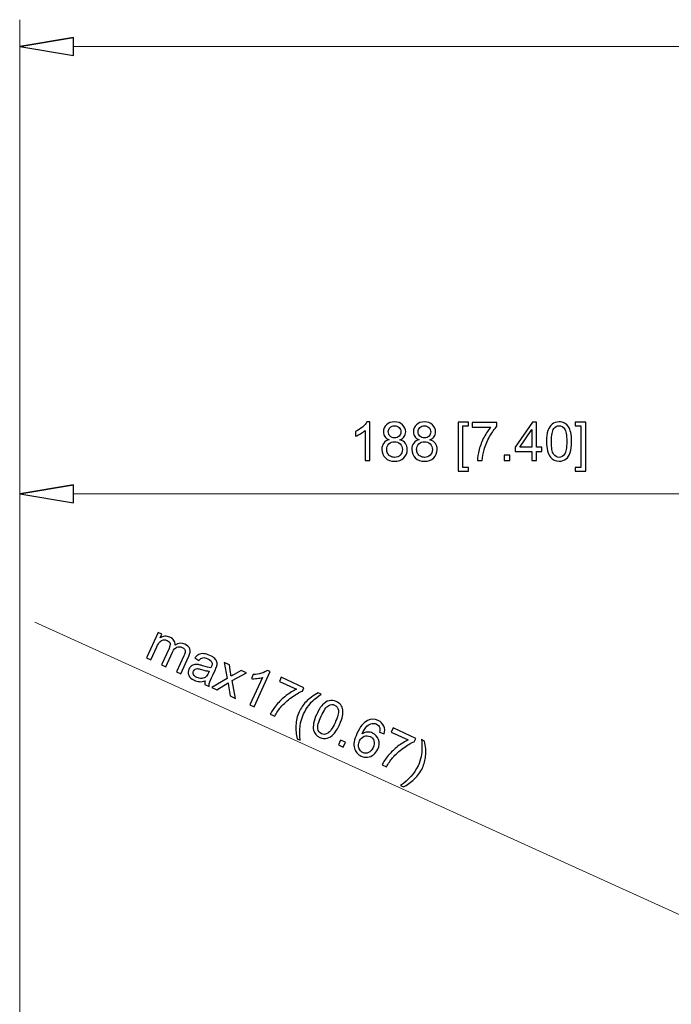
# Model space of a CAD drawing. Units: inches. Extents: x -55 to 55, y -37 to 37.
# Drawn here: x -10 to -4, y -3 to 5 of the extents above; entities that cross this region are included whole.
import ezdxf

# ---------------------------------------------------------------- set-up
doc = ezdxf.new("R2010")
doc.units = ezdxf.units.IN
doc.header["$MEASUREMENT"] = 0

msp = doc.modelspace()

# ---------------------------------------------------------------- linework, layer by layer
at = {"lineweight": 0}
for points in [[(-9.7457, -5.2497), (-9.7457, -5.2497), (-9.7457, 4.9458), (-9.7457, 4.9458)], [(19.6539, 4.7244), (19.6539, 4.7244), (-9.3028, 4.7244), (-9.3028, 4.7244)], [(-9.7457, -5.2497), (-9.7457, -5.2497), (-9.7457, 1.2684), (-9.7457, 1.2684)], [(-2.787, 1.047), (-2.787, 1.047), (-9.3028, 1.047), (-9.3028, 1.047)], [(-9.6216, -0.0103), (-9.6216, -0.0103), (-3.0379, -2.9956), (-3.0379, -2.9956)]]:
    msp.add_open_spline(points, degree=3, dxfattribs=at)
for points, knots in [([(-9.3028, 4.7982), (-9.3028, 4.7982), (-9.7457, 4.7244), (-9.7457, 4.7244), (-9.7457, 4.7244), (-9.7457, 4.7244), (-9.3028, 4.7982), (-9.3028, 4.7982)], [0, 0, 0, 0, 0.333333, 0.333333, 0.333333, 0.333333, 1, 1, 1, 1]), ([(-9.7457, 4.7244), (-9.7457, 4.7244), (-9.3028, 4.6506), (-9.3028, 4.6506), (-9.3028, 4.6506), (-9.3028, 4.6506), (-9.3028, 4.7982), (-9.3028, 4.7982)], [0, 0, 0, 0, 0.333333, 0.333333, 0.333333, 0.333333, 1, 1, 1, 1]), ([(-6.8651, 1.3194), (-6.8651, 1.3194), (-6.904, 1.3194), (-6.904, 1.3194), (-6.904, 1.3194), (-6.904, 1.3194), (-6.904, 1.5675), (-6.904, 1.5675), (-6.904, 1.5675), (-6.9133, 1.5585), (-6.9256, 1.5496), (-6.9408, 1.5407), (-6.9408, 1.5407), (-6.9561, 1.5317), (-6.9697, 1.525), (-6.9818, 1.5206), (-6.9818, 1.5206), (-6.9818, 1.5206), (-6.9818, 1.5582), (-6.9818, 1.5582), (-6.9818, 1.5582), (-6.9601, 1.5684), (-6.941, 1.5808), (-6.9247, 1.5954), (-6.9247, 1.5954), (-6.9085, 1.61), (-6.8969, 1.6241), (-6.8901, 1.6378), (-6.8901, 1.6378), (-6.8901, 1.6378), (-6.8651, 1.6378), (-6.8651, 1.6378), (-6.8651, 1.6378), (-6.8651, 1.6378), (-6.8651, 1.3194), (-6.8651, 1.3194)], [0, 0, 0, 0, 0.1, 0.1, 0.1, 0.1, 0.2, 0.2, 0.2, 0.2, 0.3, 0.3, 0.3, 0.3, 0.4, 0.4, 0.4, 0.4, 0.5, 0.5, 0.5, 0.5, 0.6, 0.6, 0.6, 0.6, 0.7, 0.7, 0.7, 0.7, 0.8, 0.8, 0.8, 0.8, 1, 1, 1, 1]), ([(-6.7054, 1.4914), (-6.7215, 1.4973), (-6.7335, 1.5057), (-6.7413, 1.5167), (-6.7413, 1.5167), (-6.7491, 1.5276), (-6.753, 1.5408), (-6.753, 1.556), (-6.753, 1.556), (-6.753, 1.5791), (-6.7447, 1.5985), (-6.7281, 1.6142), (-6.7281, 1.6142), (-6.7115, 1.6299), (-6.6895, 1.6378), (-6.662, 1.6378), (-6.662, 1.6378), (-6.6343, 1.6378), (-6.612, 1.6298), (-6.5951, 1.6137), (-6.5951, 1.6137), (-6.5783, 1.5976), (-6.5698, 1.578), (-6.5698, 1.5549), (-6.5698, 1.5549), (-6.5698, 1.5402), (-6.5737, 1.5275), (-6.5814, 1.5165), (-6.5814, 1.5165), (-6.5891, 1.5057), (-6.6008, 1.4973), (-6.6165, 1.4914), (-6.6165, 1.4914), (-6.5971, 1.485), (-6.5822, 1.4748), (-6.5721, 1.4607), (-6.5721, 1.4607), (-6.5619, 1.4466), (-6.5569, 1.4297), (-6.5569, 1.4101), (-6.5569, 1.4101), (-6.5569, 1.3829), (-6.5665, 1.3602), (-6.5856, 1.3417), (-6.5856, 1.3417), (-6.6048, 1.3233), (-6.63, 1.3141), (-6.6613, 1.3141), (-6.6613, 1.3141), (-6.6926, 1.3141), (-6.7178, 1.3233), (-6.737, 1.3418), (-6.737, 1.3418), (-6.7562, 1.3603), (-6.7658, 1.3834), (-6.7658, 1.4111), (-6.7658, 1.4111), (-6.7658, 1.4317), (-6.7605, 1.449), (-6.75, 1.4629), (-6.75, 1.4629), (-6.7396, 1.4768), (-6.7247, 1.4864), (-6.7054, 1.4914)], [0, 0, 0, 0, 0.058824, 0.058824, 0.058824, 0.058824, 0.117647, 0.117647, 0.117647, 0.117647, 0.176471, 0.176471, 0.176471, 0.176471, 0.235294, 0.235294, 0.235294, 0.235294, 0.294118, 0.294118, 0.294118, 0.294118, 0.352941, 0.352941, 0.352941, 0.352941, 0.411765, 0.411765, 0.411765, 0.411765, 0.470588, 0.470588, 0.470588, 0.470588, 0.529412, 0.529412, 0.529412, 0.529412, 0.588235, 0.588235, 0.588235, 0.588235, 0.647059, 0.647059, 0.647059, 0.647059, 0.705882, 0.705882, 0.705882, 0.705882, 0.764706, 0.764706, 0.764706, 0.764706, 0.823529, 0.823529, 0.823529, 0.823529, 0.882353, 0.882353, 0.882353, 0.882353, 1, 1, 1, 1]), ([(-6.459, 1.4914), (-6.4752, 1.4973), (-6.4872, 1.5057), (-6.495, 1.5167), (-6.495, 1.5167), (-6.5027, 1.5276), (-6.5067, 1.5408), (-6.5067, 1.556), (-6.5067, 1.556), (-6.5067, 1.5791), (-6.4984, 1.5985), (-6.4818, 1.6142), (-6.4818, 1.6142), (-6.4652, 1.6299), (-6.4432, 1.6378), (-6.4156, 1.6378), (-6.4156, 1.6378), (-6.388, 1.6378), (-6.3657, 1.6298), (-6.3488, 1.6137), (-6.3488, 1.6137), (-6.3319, 1.5976), (-6.3235, 1.578), (-6.3235, 1.5549), (-6.3235, 1.5549), (-6.3235, 1.5402), (-6.3274, 1.5275), (-6.335, 1.5165), (-6.335, 1.5165), (-6.3428, 1.5057), (-6.3544, 1.4973), (-6.3702, 1.4914), (-6.3702, 1.4914), (-6.3508, 1.485), (-6.3359, 1.4748), (-6.3257, 1.4607), (-6.3257, 1.4607), (-6.3156, 1.4466), (-6.3105, 1.4297), (-6.3105, 1.4101), (-6.3105, 1.4101), (-6.3105, 1.3829), (-6.3201, 1.3602), (-6.3392, 1.3417), (-6.3392, 1.3417), (-6.3584, 1.3233), (-6.3837, 1.3141), (-6.415, 1.3141), (-6.415, 1.3141), (-6.4463, 1.3141), (-6.4714, 1.3233), (-6.4906, 1.3418), (-6.4906, 1.3418), (-6.5098, 1.3603), (-6.5194, 1.3834), (-6.5194, 1.4111), (-6.5194, 1.4111), (-6.5194, 1.4317), (-6.5142, 1.449), (-6.5037, 1.4629), (-6.5037, 1.4629), (-6.4933, 1.4768), (-6.4784, 1.4864), (-6.459, 1.4914)], [0, 0, 0, 0, 0.058824, 0.058824, 0.058824, 0.058824, 0.117647, 0.117647, 0.117647, 0.117647, 0.176471, 0.176471, 0.176471, 0.176471, 0.235294, 0.235294, 0.235294, 0.235294, 0.294118, 0.294118, 0.294118, 0.294118, 0.352941, 0.352941, 0.352941, 0.352941, 0.411765, 0.411765, 0.411765, 0.411765, 0.470588, 0.470588, 0.470588, 0.470588, 0.529412, 0.529412, 0.529412, 0.529412, 0.588235, 0.588235, 0.588235, 0.588235, 0.647059, 0.647059, 0.647059, 0.647059, 0.705882, 0.705882, 0.705882, 0.705882, 0.764706, 0.764706, 0.764706, 0.764706, 0.823529, 0.823529, 0.823529, 0.823529, 0.882353, 0.882353, 0.882353, 0.882353, 1, 1, 1, 1]), ([(-6.1379, 1.2315), (-6.1379, 1.2315), (-6.1379, 1.6365), (-6.1379, 1.6365), (-6.1379, 1.6365), (-6.1379, 1.6365), (-6.0521, 1.6365), (-6.0521, 1.6365), (-6.0521, 1.6365), (-6.0521, 1.6365), (-6.0521, 1.6042), (-6.0521, 1.6042), (-6.0521, 1.6042), (-6.0521, 1.6042), (-6.099, 1.6042), (-6.099, 1.6042), (-6.099, 1.6042), (-6.099, 1.6042), (-6.099, 1.2636), (-6.099, 1.2636), (-6.099, 1.2636), (-6.099, 1.2636), (-6.0521, 1.2636), (-6.0521, 1.2636), (-6.0521, 1.2636), (-6.0521, 1.2636), (-6.0521, 1.2315), (-6.0521, 1.2315), (-6.0521, 1.2315), (-6.0521, 1.2315), (-6.1379, 1.2315), (-6.1379, 1.2315)], [0, 0, 0, 0, 0.111111, 0.111111, 0.111111, 0.111111, 0.222222, 0.222222, 0.222222, 0.222222, 0.333333, 0.333333, 0.333333, 0.333333, 0.444444, 0.444444, 0.444444, 0.444444, 0.555556, 0.555556, 0.555556, 0.555556, 0.666667, 0.666667, 0.666667, 0.666667, 0.777778, 0.777778, 0.777778, 0.777778, 1, 1, 1, 1]), ([(-6.024, 1.5949), (-6.024, 1.5949), (-6.024, 1.6324), (-6.024, 1.6324), (-6.024, 1.6324), (-6.024, 1.6324), (-5.8187, 1.6324), (-5.8187, 1.6324), (-5.8187, 1.6324), (-5.8187, 1.6324), (-5.8187, 1.6021), (-5.8187, 1.6021), (-5.8187, 1.6021), (-5.8389, 1.5806), (-5.8589, 1.552), (-5.8788, 1.5165), (-5.8788, 1.5165), (-5.8985, 1.4809), (-5.9139, 1.4442), (-5.9247, 1.4066), (-5.9247, 1.4066), (-5.9325, 1.3801), (-5.9374, 1.351), (-5.9396, 1.3194), (-5.9396, 1.3194), (-5.9396, 1.3194), (-5.9796, 1.3194), (-5.9796, 1.3194), (-5.9796, 1.3194), (-5.9791, 1.3444), (-5.9743, 1.3745), (-5.9649, 1.4099), (-5.9649, 1.4099), (-5.9555, 1.4452), (-5.9421, 1.4793), (-5.9246, 1.512), (-5.9246, 1.512), (-5.907, 1.5448), (-5.8884, 1.5725), (-5.8686, 1.5949), (-5.8686, 1.5949), (-5.8686, 1.5949), (-6.024, 1.5949), (-6.024, 1.5949)], [0, 0, 0, 0, 0.083333, 0.083333, 0.083333, 0.083333, 0.166667, 0.166667, 0.166667, 0.166667, 0.25, 0.25, 0.25, 0.25, 0.333333, 0.333333, 0.333333, 0.333333, 0.416667, 0.416667, 0.416667, 0.416667, 0.5, 0.5, 0.5, 0.5, 0.583333, 0.583333, 0.583333, 0.583333, 0.666667, 0.666667, 0.666667, 0.666667, 0.75, 0.75, 0.75, 0.75, 0.833333, 0.833333, 0.833333, 0.833333, 1, 1, 1, 1]), ([(-5.5324, 1.3194), (-5.5324, 1.3194), (-5.5324, 1.3953), (-5.5324, 1.3953), (-5.5324, 1.3953), (-5.5324, 1.3953), (-5.6699, 1.3953), (-5.6699, 1.3953), (-5.6699, 1.3953), (-5.6699, 1.3953), (-5.6699, 1.4311), (-5.6699, 1.4311), (-5.6699, 1.4311), (-5.6699, 1.4311), (-5.5252, 1.6365), (-5.5252, 1.6365), (-5.5252, 1.6365), (-5.5252, 1.6365), (-5.4934, 1.6365), (-5.4934, 1.6365), (-5.4934, 1.6365), (-5.4934, 1.6365), (-5.4934, 1.4311), (-5.4934, 1.4311), (-5.4934, 1.4311), (-5.4934, 1.4311), (-5.4506, 1.4311), (-5.4506, 1.4311), (-5.4506, 1.4311), (-5.4506, 1.4311), (-5.4506, 1.3953), (-5.4506, 1.3953), (-5.4506, 1.3953), (-5.4506, 1.3953), (-5.4934, 1.3953), (-5.4934, 1.3953), (-5.4934, 1.3953), (-5.4934, 1.3953), (-5.4934, 1.3194), (-5.4934, 1.3194), (-5.4934, 1.3194), (-5.4934, 1.3194), (-5.5324, 1.3194), (-5.5324, 1.3194)], [0, 0, 0, 0, 0.083333, 0.083333, 0.083333, 0.083333, 0.166667, 0.166667, 0.166667, 0.166667, 0.25, 0.25, 0.25, 0.25, 0.333333, 0.333333, 0.333333, 0.333333, 0.416667, 0.416667, 0.416667, 0.416667, 0.5, 0.5, 0.5, 0.5, 0.583333, 0.583333, 0.583333, 0.583333, 0.666667, 0.666667, 0.666667, 0.666667, 0.75, 0.75, 0.75, 0.75, 0.833333, 0.833333, 0.833333, 0.833333, 1, 1, 1, 1]), ([(-5.4108, 1.4758), (-5.4108, 1.5133), (-5.407, 1.5435), (-5.3992, 1.5663), (-5.3992, 1.5663), (-5.3916, 1.5892), (-5.38, 1.6068), (-5.3648, 1.6192), (-5.3648, 1.6192), (-5.3496, 1.6316), (-5.3305, 1.6378), (-5.3075, 1.6378), (-5.3075, 1.6378), (-5.2904, 1.6378), (-5.2755, 1.6344), (-5.2627, 1.6275), (-5.2627, 1.6275), (-5.2498, 1.6207), (-5.2393, 1.6108), (-5.2308, 1.5979), (-5.2308, 1.5979), (-5.2225, 1.585), (-5.2159, 1.5692), (-5.2112, 1.5507), (-5.2112, 1.5507), (-5.2064, 1.5322), (-5.2041, 1.5072), (-5.2041, 1.4758), (-5.2041, 1.4758), (-5.2041, 1.4386), (-5.2079, 1.4086), (-5.2155, 1.3857), (-5.2155, 1.3857), (-5.2232, 1.3629), (-5.2346, 1.3452), (-5.2498, 1.3327), (-5.2498, 1.3327), (-5.265, 1.3203), (-5.2842, 1.3141), (-5.3075, 1.3141), (-5.3075, 1.3141), (-5.338, 1.3141), (-5.362, 1.325), (-5.3794, 1.3469), (-5.3794, 1.3469), (-5.4003, 1.3733), (-5.4108, 1.4163), (-5.4108, 1.4758)], [0, 0, 0, 0, 0.076923, 0.076923, 0.076923, 0.076923, 0.153846, 0.153846, 0.153846, 0.153846, 0.230769, 0.230769, 0.230769, 0.230769, 0.307692, 0.307692, 0.307692, 0.307692, 0.384615, 0.384615, 0.384615, 0.384615, 0.461538, 0.461538, 0.461538, 0.461538, 0.538462, 0.538462, 0.538462, 0.538462, 0.615385, 0.615385, 0.615385, 0.615385, 0.692308, 0.692308, 0.692308, 0.692308, 0.769231, 0.769231, 0.769231, 0.769231, 0.846154, 0.846154, 0.846154, 0.846154, 1, 1, 1, 1]), ([(-5.0886, 1.2315), (-5.0886, 1.2315), (-5.1744, 1.2315), (-5.1744, 1.2315), (-5.1744, 1.2315), (-5.1744, 1.2315), (-5.1744, 1.2636), (-5.1744, 1.2636), (-5.1744, 1.2636), (-5.1744, 1.2636), (-5.1275, 1.2636), (-5.1275, 1.2636), (-5.1275, 1.2636), (-5.1275, 1.2636), (-5.1275, 1.6042), (-5.1275, 1.6042), (-5.1275, 1.6042), (-5.1275, 1.6042), (-5.1744, 1.6042), (-5.1744, 1.6042), (-5.1744, 1.6042), (-5.1744, 1.6042), (-5.1744, 1.6365), (-5.1744, 1.6365), (-5.1744, 1.6365), (-5.1744, 1.6365), (-5.0886, 1.6365), (-5.0886, 1.6365), (-5.0886, 1.6365), (-5.0886, 1.6365), (-5.0886, 1.2315), (-5.0886, 1.2315)], [0, 0, 0, 0, 0.111111, 0.111111, 0.111111, 0.111111, 0.222222, 0.222222, 0.222222, 0.222222, 0.333333, 0.333333, 0.333333, 0.333333, 0.444444, 0.444444, 0.444444, 0.444444, 0.555556, 0.555556, 0.555556, 0.555556, 0.666667, 0.666667, 0.666667, 0.666667, 0.777778, 0.777778, 0.777778, 0.777778, 1, 1, 1, 1]), ([(-6.7132, 1.5574), (-6.7132, 1.5424), (-6.7083, 1.5301), (-6.6987, 1.5206), (-6.6987, 1.5206), (-6.6891, 1.5111), (-6.6765, 1.5063), (-6.6611, 1.5063), (-6.6611, 1.5063), (-6.6461, 1.5063), (-6.6338, 1.511), (-6.6242, 1.5205), (-6.6242, 1.5205), (-6.6146, 1.5299), (-6.6099, 1.5415), (-6.6099, 1.5551), (-6.6099, 1.5551), (-6.6099, 1.5695), (-6.6147, 1.5814), (-6.6246, 1.5912), (-6.6246, 1.5912), (-6.6345, 1.6009), (-6.6468, 1.6058), (-6.6615, 1.6058), (-6.6615, 1.6058), (-6.6764, 1.6058), (-6.6887, 1.601), (-6.6985, 1.5915), (-6.6985, 1.5915), (-6.7083, 1.582), (-6.7132, 1.5706), (-6.7132, 1.5574)], [0, 0, 0, 0, 0.111111, 0.111111, 0.111111, 0.111111, 0.222222, 0.222222, 0.222222, 0.222222, 0.333333, 0.333333, 0.333333, 0.333333, 0.444444, 0.444444, 0.444444, 0.444444, 0.555556, 0.555556, 0.555556, 0.555556, 0.666667, 0.666667, 0.666667, 0.666667, 0.777778, 0.777778, 0.777778, 0.777778, 1, 1, 1, 1]), ([(-6.4669, 1.5574), (-6.4669, 1.5424), (-6.462, 1.5301), (-6.4524, 1.5206), (-6.4524, 1.5206), (-6.4427, 1.5111), (-6.4302, 1.5063), (-6.4148, 1.5063), (-6.4148, 1.5063), (-6.3998, 1.5063), (-6.3874, 1.511), (-6.3778, 1.5205), (-6.3778, 1.5205), (-6.3682, 1.5299), (-6.3635, 1.5415), (-6.3635, 1.5551), (-6.3635, 1.5551), (-6.3635, 1.5695), (-6.3684, 1.5814), (-6.3783, 1.5912), (-6.3783, 1.5912), (-6.3882, 1.6009), (-6.4004, 1.6058), (-6.4152, 1.6058), (-6.4152, 1.6058), (-6.43, 1.6058), (-6.4424, 1.601), (-6.4522, 1.5915), (-6.4522, 1.5915), (-6.462, 1.582), (-6.4669, 1.5706), (-6.4669, 1.5574)], [0, 0, 0, 0, 0.111111, 0.111111, 0.111111, 0.111111, 0.222222, 0.222222, 0.222222, 0.222222, 0.333333, 0.333333, 0.333333, 0.333333, 0.444444, 0.444444, 0.444444, 0.444444, 0.555556, 0.555556, 0.555556, 0.555556, 0.666667, 0.666667, 0.666667, 0.666667, 0.777778, 0.777778, 0.777778, 0.777778, 1, 1, 1, 1]), ([(-5.5324, 1.4311), (-5.5324, 1.4311), (-5.5324, 1.574), (-5.5324, 1.574), (-5.5324, 1.574), (-5.5324, 1.574), (-5.6316, 1.4311), (-5.6316, 1.4311), (-5.6316, 1.4311), (-5.6316, 1.4311), (-5.5324, 1.4311), (-5.5324, 1.4311)], [0, 0, 0, 0, 0.25, 0.25, 0.25, 0.25, 0.5, 0.5, 0.5, 0.5, 1, 1, 1, 1]), ([(-5.3708, 1.4758), (-5.3708, 1.4238), (-5.3647, 1.3891), (-5.3525, 1.3719), (-5.3525, 1.3719), (-5.3403, 1.3547), (-5.3253, 1.346), (-5.3075, 1.346), (-5.3075, 1.346), (-5.2895, 1.346), (-5.2745, 1.3547), (-5.2624, 1.372), (-5.2624, 1.372), (-5.2502, 1.3893), (-5.2441, 1.4239), (-5.2441, 1.4758), (-5.2441, 1.4758), (-5.2441, 1.528), (-5.2502, 1.5627), (-5.2624, 1.5798), (-5.2624, 1.5798), (-5.2745, 1.597), (-5.2897, 1.6056), (-5.3078, 1.6056), (-5.3078, 1.6056), (-5.3258, 1.6056), (-5.34, 1.598), (-5.3507, 1.5828), (-5.3507, 1.5828), (-5.3641, 1.5636), (-5.3708, 1.5278), (-5.3708, 1.4758)], [0, 0, 0, 0, 0.111111, 0.111111, 0.111111, 0.111111, 0.222222, 0.222222, 0.222222, 0.222222, 0.333333, 0.333333, 0.333333, 0.333333, 0.444444, 0.444444, 0.444444, 0.444444, 0.555556, 0.555556, 0.555556, 0.555556, 0.666667, 0.666667, 0.666667, 0.666667, 0.777778, 0.777778, 0.777778, 0.777778, 1, 1, 1, 1]), ([(-6.7258, 1.4109), (-6.7258, 1.3998), (-6.7231, 1.3891), (-6.7179, 1.3787), (-6.7179, 1.3787), (-6.7126, 1.3683), (-6.7048, 1.3603), (-6.6944, 1.3546), (-6.6944, 1.3546), (-6.684, 1.3489), (-6.6728, 1.346), (-6.6609, 1.346), (-6.6609, 1.346), (-6.6423, 1.346), (-6.6269, 1.352), (-6.6148, 1.364), (-6.6148, 1.364), (-6.6027, 1.376), (-6.5966, 1.3912), (-6.5966, 1.4096), (-6.5966, 1.4096), (-6.5966, 1.4284), (-6.6028, 1.4439), (-6.6153, 1.4562), (-6.6153, 1.4562), (-6.6278, 1.4684), (-6.6434, 1.4745), (-6.6622, 1.4745), (-6.6622, 1.4745), (-6.6805, 1.4745), (-6.6956, 1.4685), (-6.7077, 1.4564), (-6.7077, 1.4564), (-6.7197, 1.4442), (-6.7258, 1.4291), (-6.7258, 1.4109)], [0, 0, 0, 0, 0.1, 0.1, 0.1, 0.1, 0.2, 0.2, 0.2, 0.2, 0.3, 0.3, 0.3, 0.3, 0.4, 0.4, 0.4, 0.4, 0.5, 0.5, 0.5, 0.5, 0.6, 0.6, 0.6, 0.6, 0.7, 0.7, 0.7, 0.7, 0.8, 0.8, 0.8, 0.8, 1, 1, 1, 1]), ([(-6.4794, 1.4109), (-6.4794, 1.3998), (-6.4768, 1.3891), (-6.4715, 1.3787), (-6.4715, 1.3787), (-6.4663, 1.3683), (-6.4585, 1.3603), (-6.448, 1.3546), (-6.448, 1.3546), (-6.4376, 1.3489), (-6.4265, 1.346), (-6.4145, 1.346), (-6.4145, 1.346), (-6.3959, 1.346), (-6.3806, 1.352), (-6.3685, 1.364), (-6.3685, 1.364), (-6.3564, 1.376), (-6.3503, 1.3912), (-6.3503, 1.4096), (-6.3503, 1.4096), (-6.3503, 1.4284), (-6.3565, 1.4439), (-6.369, 1.4562), (-6.369, 1.4562), (-6.3815, 1.4684), (-6.3971, 1.4745), (-6.4159, 1.4745), (-6.4159, 1.4745), (-6.4342, 1.4745), (-6.4493, 1.4685), (-6.4613, 1.4564), (-6.4613, 1.4564), (-6.4734, 1.4442), (-6.4794, 1.4291), (-6.4794, 1.4109)], [0, 0, 0, 0, 0.1, 0.1, 0.1, 0.1, 0.2, 0.2, 0.2, 0.2, 0.3, 0.3, 0.3, 0.3, 0.4, 0.4, 0.4, 0.4, 0.5, 0.5, 0.5, 0.5, 0.6, 0.6, 0.6, 0.6, 0.7, 0.7, 0.7, 0.7, 0.8, 0.8, 0.8, 0.8, 1, 1, 1, 1]), ([(-5.7584, 1.3194), (-5.7584, 1.3194), (-5.7584, 1.3638), (-5.7584, 1.3638), (-5.7584, 1.3638), (-5.7584, 1.3638), (-5.714, 1.3638), (-5.714, 1.3638), (-5.714, 1.3638), (-5.714, 1.3638), (-5.714, 1.3194), (-5.714, 1.3194), (-5.714, 1.3194), (-5.714, 1.3194), (-5.7584, 1.3194), (-5.7584, 1.3194)], [0, 0, 0, 0, 0.2, 0.2, 0.2, 0.2, 0.4, 0.4, 0.4, 0.4, 0.6, 0.6, 0.6, 0.6, 1, 1, 1, 1]), ([(-9.3028, 1.1208), (-9.3028, 1.1208), (-9.7457, 1.047), (-9.7457, 1.047), (-9.7457, 1.047), (-9.7457, 1.047), (-9.3028, 1.1208), (-9.3028, 1.1208)], [0, 0, 0, 0, 0.333333, 0.333333, 0.333333, 0.333333, 1, 1, 1, 1]), ([(-9.7457, 1.047), (-9.7457, 1.047), (-9.3028, 0.9732), (-9.3028, 0.9732), (-9.3028, 0.9732), (-9.3028, 0.9732), (-9.3028, 1.1208), (-9.3028, 1.1208)], [0, 0, 0, 0, 0.333333, 0.333333, 0.333333, 0.333333, 1, 1, 1, 1]), ([(-8.7027, -0.3036), (-8.7027, -0.3036), (-8.6068, -0.0949), (-8.6068, -0.0949), (-8.6068, -0.0949), (-8.6068, -0.0949), (-8.5751, -0.1095), (-8.5751, -0.1095), (-8.5751, -0.1095), (-8.5751, -0.1095), (-8.5885, -0.1388), (-8.5885, -0.1388), (-8.5885, -0.1388), (-8.5774, -0.1315), (-8.5648, -0.1273), (-8.5511, -0.1261), (-8.5511, -0.1261), (-8.5374, -0.1249), (-8.5236, -0.1275), (-8.5097, -0.1338), (-8.5097, -0.1338), (-8.4942, -0.141), (-8.4831, -0.15), (-8.4761, -0.1609), (-8.4761, -0.1609), (-8.4692, -0.1719), (-8.4663, -0.184), (-8.4676, -0.1975), (-8.4676, -0.1975), (-8.4399, -0.1807), (-8.4128, -0.1783), (-8.3863, -0.1906), (-8.3863, -0.1906), (-8.3657, -0.2001), (-8.3524, -0.2131), (-8.3465, -0.2297), (-8.3465, -0.2297), (-8.3407, -0.2462), (-8.3432, -0.2664), (-8.3542, -0.2903), (-8.3542, -0.2903), (-8.3542, -0.2903), (-8.42, -0.4335), (-8.42, -0.4335), (-8.42, -0.4335), (-8.42, -0.4335), (-8.4551, -0.4173), (-8.4551, -0.4173), (-8.4551, -0.4173), (-8.4551, -0.4173), (-8.3947, -0.2859), (-8.3947, -0.2859), (-8.3947, -0.2859), (-8.3882, -0.2717), (-8.3847, -0.2611), (-8.3841, -0.2538), (-8.3841, -0.2538), (-8.3835, -0.2465), (-8.3854, -0.2396), (-8.3897, -0.2331), (-8.3897, -0.2331), (-8.394, -0.2265), (-8.4001, -0.2213), (-8.4083, -0.2176), (-8.4083, -0.2176), (-8.4229, -0.2108), (-8.4374, -0.2101), (-8.4515, -0.2154), (-8.4515, -0.2154), (-8.4658, -0.2207), (-8.4777, -0.2341), (-8.4876, -0.2556), (-8.4876, -0.2556), (-8.4876, -0.2556), (-8.5434, -0.3768), (-8.5434, -0.3768), (-8.5434, -0.3768), (-8.5434, -0.3768), (-8.5787, -0.3605), (-8.5787, -0.3605), (-8.5787, -0.3605), (-8.5787, -0.3605), (-8.5164, -0.225), (-8.5164, -0.225), (-8.5164, -0.225), (-8.5092, -0.2093), (-8.5066, -0.1962), (-8.5088, -0.1857), (-8.5088, -0.1857), (-8.5109, -0.1752), (-8.5185, -0.1668), (-8.5316, -0.1609), (-8.5316, -0.1609), (-8.5416, -0.1563), (-8.552, -0.1547), (-8.5628, -0.1561), (-8.5628, -0.1561), (-8.5737, -0.1574), (-8.5834, -0.1622), (-8.5918, -0.1706), (-8.5918, -0.1706), (-8.6003, -0.1789), (-8.6088, -0.1926), (-8.6175, -0.2116), (-8.6175, -0.2116), (-8.6175, -0.2116), (-8.6673, -0.3198), (-8.6673, -0.3198), (-8.6673, -0.3198), (-8.6673, -0.3198), (-8.7027, -0.3036), (-8.7027, -0.3036)], [0, 0, 0, 0, 0.034483, 0.034483, 0.034483, 0.034483, 0.068966, 0.068966, 0.068966, 0.068966, 0.103448, 0.103448, 0.103448, 0.103448, 0.137931, 0.137931, 0.137931, 0.137931, 0.172414, 0.172414, 0.172414, 0.172414, 0.206897, 0.206897, 0.206897, 0.206897, 0.241379, 0.241379, 0.241379, 0.241379, 0.275862, 0.275862, 0.275862, 0.275862, 0.310345, 0.310345, 0.310345, 0.310345, 0.344828, 0.344828, 0.344828, 0.344828, 0.37931, 0.37931, 0.37931, 0.37931, 0.413793, 0.413793, 0.413793, 0.413793, 0.448276, 0.448276, 0.448276, 0.448276, 0.482759, 0.482759, 0.482759, 0.482759, 0.517241, 0.517241, 0.517241, 0.517241, 0.551724, 0.551724, 0.551724, 0.551724, 0.586207, 0.586207, 0.586207, 0.586207, 0.62069, 0.62069, 0.62069, 0.62069, 0.655172, 0.655172, 0.655172, 0.655172, 0.689655, 0.689655, 0.689655, 0.689655, 0.724138, 0.724138, 0.724138, 0.724138, 0.758621, 0.758621, 0.758621, 0.758621, 0.793103, 0.793103, 0.793103, 0.793103, 0.827586, 0.827586, 0.827586, 0.827586, 0.862069, 0.862069, 0.862069, 0.862069, 0.896552, 0.896552, 0.896552, 0.896552, 0.931034, 0.931034, 0.931034, 0.931034, 1, 1, 1, 1]), ([(-8.2187, -0.4927), (-8.2369, -0.4979), (-8.2531, -0.5), (-8.2673, -0.499), (-8.2673, -0.499), (-8.2816, -0.498), (-8.2956, -0.4943), (-8.3095, -0.4879), (-8.3095, -0.4879), (-8.3324, -0.4773), (-8.3475, -0.4637), (-8.3546, -0.4468), (-8.3546, -0.4468), (-8.3618, -0.43), (-8.3614, -0.4128), (-8.3533, -0.3954), (-8.3533, -0.3954), (-8.3486, -0.3852), (-8.342, -0.3769), (-8.3335, -0.3706), (-8.3335, -0.3706), (-8.3249, -0.3643), (-8.3158, -0.3603), (-8.3059, -0.3587), (-8.3059, -0.3587), (-8.296, -0.357), (-8.2858, -0.357), (-8.2751, -0.3588), (-8.2751, -0.3588), (-8.2673, -0.3601), (-8.2561, -0.3631), (-8.2412, -0.3679), (-8.2412, -0.3679), (-8.2111, -0.3776), (-8.1883, -0.3832), (-8.1726, -0.3848), (-8.1726, -0.3848), (-8.1702, -0.38), (-8.1687, -0.3769), (-8.1681, -0.3756), (-8.1681, -0.3756), (-8.1616, -0.3612), (-8.1602, -0.3495), (-8.1641, -0.3405), (-8.1641, -0.3405), (-8.1695, -0.3284), (-8.1811, -0.3183), (-8.1989, -0.31), (-8.1989, -0.31), (-8.2156, -0.3024), (-8.2292, -0.2996), (-8.2398, -0.3018), (-8.2398, -0.3018), (-8.2504, -0.3041), (-8.261, -0.3117), (-8.2716, -0.3247), (-8.2716, -0.3247), (-8.2716, -0.3247), (-8.304, -0.3041), (-8.304, -0.3041), (-8.304, -0.3041), (-8.294, -0.2908), (-8.2834, -0.2812), (-8.272, -0.2753), (-8.272, -0.2753), (-8.2606, -0.2696), (-8.247, -0.2674), (-8.2311, -0.2688), (-8.2311, -0.2688), (-8.2152, -0.27), (-8.1983, -0.2749), (-8.1804, -0.2831), (-8.1804, -0.2831), (-8.1625, -0.2913), (-8.149, -0.3), (-8.1399, -0.3094), (-8.1399, -0.3094), (-8.1306, -0.3187), (-8.1249, -0.3277), (-8.1226, -0.3365), (-8.1226, -0.3365), (-8.1202, -0.3453), (-8.1202, -0.3549), (-8.1226, -0.3656), (-8.1226, -0.3656), (-8.1242, -0.3722), (-8.1286, -0.3833), (-8.1358, -0.399), (-8.1358, -0.399), (-8.1358, -0.399), (-8.1576, -0.4461), (-8.1576, -0.4461), (-8.1576, -0.4461), (-8.1726, -0.479), (-8.1815, -0.5002), (-8.184, -0.5096), (-8.184, -0.5096), (-8.1865, -0.5189), (-8.1873, -0.5287), (-8.1865, -0.5387), (-8.1865, -0.5387), (-8.1865, -0.5387), (-8.2235, -0.5217), (-8.2235, -0.5217), (-8.2235, -0.5217), (-8.2237, -0.5127), (-8.2222, -0.503), (-8.2187, -0.4927)], [0, 0, 0, 0, 0.035714, 0.035714, 0.035714, 0.035714, 0.071429, 0.071429, 0.071429, 0.071429, 0.107143, 0.107143, 0.107143, 0.107143, 0.142857, 0.142857, 0.142857, 0.142857, 0.178571, 0.178571, 0.178571, 0.178571, 0.214286, 0.214286, 0.214286, 0.214286, 0.25, 0.25, 0.25, 0.25, 0.285714, 0.285714, 0.285714, 0.285714, 0.321429, 0.321429, 0.321429, 0.321429, 0.357143, 0.357143, 0.357143, 0.357143, 0.392857, 0.392857, 0.392857, 0.392857, 0.428571, 0.428571, 0.428571, 0.428571, 0.464286, 0.464286, 0.464286, 0.464286, 0.5, 0.5, 0.5, 0.5, 0.535714, 0.535714, 0.535714, 0.535714, 0.571429, 0.571429, 0.571429, 0.571429, 0.607143, 0.607143, 0.607143, 0.607143, 0.642857, 0.642857, 0.642857, 0.642857, 0.678571, 0.678571, 0.678571, 0.678571, 0.714286, 0.714286, 0.714286, 0.714286, 0.75, 0.75, 0.75, 0.75, 0.785714, 0.785714, 0.785714, 0.785714, 0.821429, 0.821429, 0.821429, 0.821429, 0.857143, 0.857143, 0.857143, 0.857143, 0.892857, 0.892857, 0.892857, 0.892857, 0.928571, 0.928571, 0.928571, 0.928571, 1, 1, 1, 1]), ([(-8.1853, -0.4124), (-8.2006, -0.4118), (-8.2219, -0.4074), (-8.2492, -0.3992), (-8.2492, -0.3992), (-8.2648, -0.3947), (-8.2761, -0.3922), (-8.2833, -0.3921), (-8.2833, -0.3921), (-8.2906, -0.392), (-8.2969, -0.3937), (-8.3026, -0.3972), (-8.3026, -0.3972), (-8.3081, -0.4007), (-8.3124, -0.4056), (-8.3151, -0.4118), (-8.3151, -0.4118), (-8.3195, -0.4212), (-8.3196, -0.4307), (-8.3153, -0.4403), (-8.3153, -0.4403), (-8.3111, -0.4498), (-8.3021, -0.4578), (-8.2883, -0.4641), (-8.2883, -0.4641), (-8.2747, -0.4704), (-8.2612, -0.473), (-8.2479, -0.4719), (-8.2479, -0.4719), (-8.2345, -0.4708), (-8.2229, -0.4662), (-8.2132, -0.4582), (-8.2132, -0.4582), (-8.2058, -0.4519), (-8.1985, -0.441), (-8.1913, -0.4254), (-8.1913, -0.4254), (-8.1913, -0.4254), (-8.1853, -0.4124), (-8.1853, -0.4124)], [0, 0, 0, 0, 0.090909, 0.090909, 0.090909, 0.090909, 0.181818, 0.181818, 0.181818, 0.181818, 0.272727, 0.272727, 0.272727, 0.272727, 0.363636, 0.363636, 0.363636, 0.363636, 0.454545, 0.454545, 0.454545, 0.454545, 0.545455, 0.545455, 0.545455, 0.545455, 0.636364, 0.636364, 0.636364, 0.636364, 0.727273, 0.727273, 0.727273, 0.727273, 0.818182, 0.818182, 0.818182, 0.818182, 1, 1, 1, 1]), ([(-8.1659, -0.5468), (-8.1659, -0.5468), (-8.0398, -0.4734), (-8.0398, -0.4734), (-8.0398, -0.4734), (-8.0398, -0.4734), (-8.0643, -0.3408), (-8.0643, -0.3408), (-8.0643, -0.3408), (-8.0643, -0.3408), (-8.0201, -0.3611), (-8.0201, -0.3611), (-8.0201, -0.3611), (-8.0201, -0.3611), (-8.0105, -0.4247), (-8.0105, -0.4247), (-8.0105, -0.4247), (-8.0088, -0.4368), (-8.0075, -0.4468), (-8.0068, -0.4548), (-8.0068, -0.4548), (-7.997, -0.4488), (-7.9882, -0.4436), (-7.9803, -0.4392), (-7.9803, -0.4392), (-7.9803, -0.4392), (-7.9224, -0.406), (-7.9224, -0.406), (-7.9224, -0.406), (-7.9224, -0.406), (-7.8802, -0.4254), (-7.8802, -0.4254), (-7.8802, -0.4254), (-7.8802, -0.4254), (-7.9975, -0.4905), (-7.9975, -0.4905), (-7.9975, -0.4905), (-7.9975, -0.4905), (-7.9706, -0.6366), (-7.9706, -0.6366), (-7.9706, -0.6366), (-7.9706, -0.6366), (-8.014, -0.6166), (-8.014, -0.6166), (-8.014, -0.6166), (-8.014, -0.6166), (-8.0271, -0.5321), (-8.0271, -0.5321), (-8.0271, -0.5321), (-8.0271, -0.5321), (-8.0304, -0.5094), (-8.0304, -0.5094), (-8.0304, -0.5094), (-8.0304, -0.5094), (-8.1231, -0.5665), (-8.1231, -0.5665), (-8.1231, -0.5665), (-8.1231, -0.5665), (-8.1659, -0.5468), (-8.1659, -0.5468)], [0, 0, 0, 0, 0.0625, 0.0625, 0.0625, 0.0625, 0.125, 0.125, 0.125, 0.125, 0.1875, 0.1875, 0.1875, 0.1875, 0.25, 0.25, 0.25, 0.25, 0.3125, 0.3125, 0.3125, 0.3125, 0.375, 0.375, 0.375, 0.375, 0.4375, 0.4375, 0.4375, 0.4375, 0.5, 0.5, 0.5, 0.5, 0.5625, 0.5625, 0.5625, 0.5625, 0.625, 0.625, 0.625, 0.625, 0.6875, 0.6875, 0.6875, 0.6875, 0.75, 0.75, 0.75, 0.75, 0.8125, 0.8125, 0.8125, 0.8125, 0.875, 0.875, 0.875, 0.875, 1, 1, 1, 1]), ([(-7.8172, -0.7058), (-7.8172, -0.7058), (-7.8526, -0.6896), (-7.8526, -0.6896), (-7.8526, -0.6896), (-7.8526, -0.6896), (-7.749, -0.4642), (-7.749, -0.4642), (-7.749, -0.4642), (-7.7613, -0.4684), (-7.7761, -0.4714), (-7.7937, -0.4732), (-7.7937, -0.4732), (-7.8112, -0.475), (-7.8264, -0.4754), (-7.8393, -0.4743), (-7.8393, -0.4743), (-7.8393, -0.4743), (-7.8236, -0.4402), (-7.8236, -0.4402), (-7.8236, -0.4402), (-7.7995, -0.44), (-7.7771, -0.4367), (-7.7562, -0.4302), (-7.7562, -0.4302), (-7.7354, -0.4238), (-7.719, -0.4158), (-7.7071, -0.4061), (-7.7071, -0.4061), (-7.7071, -0.4061), (-7.6843, -0.4166), (-7.6843, -0.4166), (-7.6843, -0.4166), (-7.6843, -0.4166), (-7.8172, -0.7058), (-7.8172, -0.7058)], [0, 0, 0, 0, 0.1, 0.1, 0.1, 0.1, 0.2, 0.2, 0.2, 0.2, 0.3, 0.3, 0.3, 0.3, 0.4, 0.4, 0.4, 0.4, 0.5, 0.5, 0.5, 0.5, 0.6, 0.6, 0.6, 0.6, 0.7, 0.7, 0.7, 0.7, 0.8, 0.8, 0.8, 0.8, 1, 1, 1, 1]), ([(-7.6087, -0.4971), (-7.6087, -0.4971), (-7.593, -0.4631), (-7.593, -0.4631), (-7.593, -0.4631), (-7.593, -0.4631), (-7.4066, -0.5488), (-7.4066, -0.5488), (-7.4066, -0.5488), (-7.4066, -0.5488), (-7.4192, -0.5764), (-7.4192, -0.5764), (-7.4192, -0.5764), (-7.4465, -0.5874), (-7.4766, -0.605), (-7.5096, -0.629), (-7.5096, -0.629), (-7.5424, -0.6531), (-7.5716, -0.68), (-7.5972, -0.7096), (-7.5972, -0.7096), (-7.6153, -0.7305), (-7.6319, -0.7548), (-7.6471, -0.7826), (-7.6471, -0.7826), (-7.6471, -0.7826), (-7.6835, -0.7659), (-7.6835, -0.7659), (-7.6835, -0.7659), (-7.6726, -0.7435), (-7.6556, -0.7181), (-7.6324, -0.6899), (-7.6324, -0.6899), (-7.6091, -0.6617), (-7.5826, -0.6364), (-7.553, -0.614), (-7.553, -0.614), (-7.5234, -0.5914), (-7.495, -0.5741), (-7.4676, -0.5619), (-7.4676, -0.5619), (-7.4676, -0.5619), (-7.6087, -0.4971), (-7.6087, -0.4971)], [0, 0, 0, 0, 0.083333, 0.083333, 0.083333, 0.083333, 0.166667, 0.166667, 0.166667, 0.166667, 0.25, 0.25, 0.25, 0.25, 0.333333, 0.333333, 0.333333, 0.333333, 0.416667, 0.416667, 0.416667, 0.416667, 0.5, 0.5, 0.5, 0.5, 0.583333, 0.583333, 0.583333, 0.583333, 0.666667, 0.666667, 0.666667, 0.666667, 0.75, 0.75, 0.75, 0.75, 0.833333, 0.833333, 0.833333, 0.833333, 1, 1, 1, 1]), ([(-7.4633, -0.9683), (-7.4715, -0.9347), (-7.4747, -0.8983), (-7.473, -0.8591), (-7.473, -0.8591), (-7.4713, -0.8199), (-7.4624, -0.7826), (-7.4461, -0.7472), (-7.4461, -0.7472), (-7.4318, -0.716), (-7.413, -0.6886), (-7.3898, -0.6646), (-7.3898, -0.6646), (-7.3628, -0.6369), (-7.3294, -0.6123), (-7.2897, -0.5907), (-7.2897, -0.5907), (-7.2897, -0.5907), (-7.2643, -0.6024), (-7.2643, -0.6024), (-7.2643, -0.6024), (-7.2927, -0.6224), (-7.3121, -0.637), (-7.3226, -0.6463), (-7.3226, -0.6463), (-7.3389, -0.6606), (-7.3539, -0.6766), (-7.3674, -0.6942), (-7.3674, -0.6942), (-7.3843, -0.7161), (-7.3985, -0.7394), (-7.4098, -0.7642), (-7.4098, -0.7642), (-7.4388, -0.8272), (-7.4482, -0.8991), (-7.4379, -0.9799), (-7.4379, -0.9799), (-7.4379, -0.9799), (-7.4633, -0.9683), (-7.4633, -0.9683)], [0, 0, 0, 0, 0.090909, 0.090909, 0.090909, 0.090909, 0.181818, 0.181818, 0.181818, 0.181818, 0.272727, 0.272727, 0.272727, 0.272727, 0.363636, 0.363636, 0.363636, 0.363636, 0.454545, 0.454545, 0.454545, 0.454545, 0.545455, 0.545455, 0.545455, 0.545455, 0.636364, 0.636364, 0.636364, 0.636364, 0.727273, 0.727273, 0.727273, 0.727273, 0.818182, 0.818182, 0.818182, 0.818182, 1, 1, 1, 1]), ([(-7.3021, -0.7669), (-7.2865, -0.7329), (-7.2704, -0.7071), (-7.2538, -0.6895), (-7.2538, -0.6895), (-7.2373, -0.672), (-7.2195, -0.6608), (-7.2005, -0.6559), (-7.2005, -0.6559), (-7.1815, -0.6509), (-7.1615, -0.6533), (-7.1406, -0.6629), (-7.1406, -0.6629), (-7.1251, -0.6701), (-7.113, -0.6794), (-7.1042, -0.6909), (-7.1042, -0.6909), (-7.0954, -0.7025), (-7.0899, -0.7159), (-7.0877, -0.7311), (-7.0877, -0.7311), (-7.0855, -0.7464), (-7.0861, -0.7634), (-7.0895, -0.7822), (-7.0895, -0.7822), (-7.0929, -0.801), (-7.1012, -0.8247), (-7.1143, -0.8533), (-7.1143, -0.8533), (-7.1299, -0.8871), (-7.1459, -0.9127), (-7.1623, -0.9303), (-7.1623, -0.9303), (-7.1788, -0.9478), (-7.1966, -0.9591), (-7.2156, -0.9641), (-7.2156, -0.9641), (-7.2346, -0.9691), (-7.2547, -0.9667), (-7.2758, -0.957), (-7.2758, -0.957), (-7.3036, -0.9443), (-7.3208, -0.9243), (-7.3275, -0.8971), (-7.3275, -0.8971), (-7.3354, -0.8644), (-7.327, -0.821), (-7.3021, -0.7669)], [0, 0, 0, 0, 0.076923, 0.076923, 0.076923, 0.076923, 0.153846, 0.153846, 0.153846, 0.153846, 0.230769, 0.230769, 0.230769, 0.230769, 0.307692, 0.307692, 0.307692, 0.307692, 0.384615, 0.384615, 0.384615, 0.384615, 0.461538, 0.461538, 0.461538, 0.461538, 0.538462, 0.538462, 0.538462, 0.538462, 0.615385, 0.615385, 0.615385, 0.615385, 0.692308, 0.692308, 0.692308, 0.692308, 0.769231, 0.769231, 0.769231, 0.769231, 0.846154, 0.846154, 0.846154, 0.846154, 1, 1, 1, 1]), ([(-7.2658, -0.7836), (-7.2875, -0.8309), (-7.2965, -0.8649), (-7.2925, -0.8856), (-7.2925, -0.8856), (-7.2887, -0.9063), (-7.2787, -0.9205), (-7.2624, -0.9279), (-7.2624, -0.9279), (-7.2462, -0.9354), (-7.2289, -0.9338), (-7.2106, -0.9232), (-7.2106, -0.9232), (-7.1923, -0.9126), (-7.1724, -0.8837), (-7.1507, -0.8366), (-7.1507, -0.8366), (-7.1289, -0.7891), (-7.1199, -0.7551), (-7.1238, -0.7344), (-7.1238, -0.7344), (-7.1277, -0.7137), (-7.1379, -0.6996), (-7.1544, -0.692), (-7.1544, -0.692), (-7.1707, -0.6846), (-7.1868, -0.6855), (-7.2028, -0.6948), (-7.2028, -0.6948), (-7.223, -0.7067), (-7.2441, -0.7363), (-7.2658, -0.7836)], [0, 0, 0, 0, 0.111111, 0.111111, 0.111111, 0.111111, 0.222222, 0.222222, 0.222222, 0.222222, 0.333333, 0.333333, 0.333333, 0.333333, 0.444444, 0.444444, 0.444444, 0.444444, 0.555556, 0.555556, 0.555556, 0.555556, 0.666667, 0.666667, 0.666667, 0.666667, 0.777778, 0.777778, 0.777778, 0.777778, 1, 1, 1, 1]), ([(-6.7476, -0.9284), (-6.7476, -0.9284), (-6.7839, -0.915), (-6.7839, -0.915), (-6.7839, -0.915), (-6.7807, -0.8996), (-6.7805, -0.8875), (-6.7834, -0.8786), (-6.7834, -0.8786), (-6.7883, -0.8641), (-6.7978, -0.8536), (-6.8118, -0.8472), (-6.8118, -0.8472), (-6.8231, -0.842), (-6.8344, -0.8406), (-6.8458, -0.843), (-6.8458, -0.843), (-6.8607, -0.846), (-6.8749, -0.8538), (-6.8885, -0.8664), (-6.8885, -0.8664), (-6.9021, -0.879), (-6.9156, -0.8998), (-6.9291, -0.9284), (-6.9291, -0.9284), (-6.9146, -0.9194), (-6.8998, -0.9146), (-6.8846, -0.9139), (-6.8846, -0.9139), (-6.8694, -0.9133), (-6.855, -0.916), (-6.8416, -0.9223), (-6.8416, -0.9223), (-6.818, -0.9331), (-6.8019, -0.951), (-6.7934, -0.976), (-6.7934, -0.976), (-6.7848, -1.001), (-6.7868, -1.0272), (-6.7994, -1.0547), (-6.7994, -1.0547), (-6.8078, -1.0727), (-6.8194, -1.0878), (-6.8343, -1.0997), (-6.8343, -1.0997), (-6.8492, -1.1116), (-6.8654, -1.1186), (-6.8828, -1.1206), (-6.8828, -1.1206), (-6.9002, -1.1226), (-6.9176, -1.1196), (-6.9348, -1.1116), (-6.9348, -1.1116), (-6.9643, -1.0981), (-6.9833, -1.0762), (-6.992, -1.046), (-6.992, -1.046), (-7.0006, -1.0157), (-6.9935, -0.9758), (-6.9706, -0.926), (-6.9706, -0.926), (-6.945, -0.8703), (-6.9161, -0.8346), (-6.884, -0.8188), (-6.884, -0.8188), (-6.8559, -0.805), (-6.8267, -0.8051), (-6.7963, -0.8191), (-6.7963, -0.8191), (-6.7736, -0.8295), (-6.758, -0.8444), (-6.7493, -0.8638), (-6.7493, -0.8638), (-6.7408, -0.8831), (-6.7401, -0.9047), (-6.7476, -0.9284)], [0, 0, 0, 0, 0.05, 0.05, 0.05, 0.05, 0.1, 0.1, 0.1, 0.1, 0.15, 0.15, 0.15, 0.15, 0.2, 0.2, 0.2, 0.2, 0.25, 0.25, 0.25, 0.25, 0.3, 0.3, 0.3, 0.3, 0.35, 0.35, 0.35, 0.35, 0.4, 0.4, 0.4, 0.4, 0.45, 0.45, 0.45, 0.45, 0.5, 0.5, 0.5, 0.5, 0.55, 0.55, 0.55, 0.55, 0.6, 0.6, 0.6, 0.6, 0.65, 0.65, 0.65, 0.65, 0.7, 0.7, 0.7, 0.7, 0.75, 0.75, 0.75, 0.75, 0.8, 0.8, 0.8, 0.8, 0.85, 0.85, 0.85, 0.85, 0.9, 0.9, 0.9, 0.9, 1, 1, 1, 1]), ([(-6.6893, -0.914), (-6.6893, -0.914), (-6.6736, -0.88), (-6.6736, -0.88), (-6.6736, -0.88), (-6.6736, -0.88), (-6.4872, -0.9658), (-6.4872, -0.9658), (-6.4872, -0.9658), (-6.4872, -0.9658), (-6.4998, -0.9933), (-6.4998, -0.9933), (-6.4998, -0.9933), (-6.5271, -1.0043), (-6.5572, -1.0219), (-6.5901, -1.046), (-6.5901, -1.046), (-6.623, -1.07), (-6.6522, -1.0969), (-6.6777, -1.1266), (-6.6777, -1.1266), (-6.6959, -1.1474), (-6.7125, -1.1717), (-6.7277, -1.1995), (-6.7277, -1.1995), (-6.7277, -1.1995), (-6.764, -1.1828), (-6.764, -1.1828), (-6.764, -1.1828), (-6.7532, -1.1604), (-6.7362, -1.135), (-6.7129, -1.1068), (-6.7129, -1.1068), (-6.6896, -1.0786), (-6.6632, -1.0534), (-6.6336, -1.0309), (-6.6336, -1.0309), (-6.604, -1.0084), (-6.5755, -0.9911), (-6.5482, -0.9788), (-6.5482, -0.9788), (-6.5482, -0.9788), (-6.6893, -0.914), (-6.6893, -0.914)], [0, 0, 0, 0, 0.083333, 0.083333, 0.083333, 0.083333, 0.166667, 0.166667, 0.166667, 0.166667, 0.25, 0.25, 0.25, 0.25, 0.333333, 0.333333, 0.333333, 0.333333, 0.416667, 0.416667, 0.416667, 0.416667, 0.5, 0.5, 0.5, 0.5, 0.583333, 0.583333, 0.583333, 0.583333, 0.666667, 0.666667, 0.666667, 0.666667, 0.75, 0.75, 0.75, 0.75, 0.833333, 0.833333, 0.833333, 0.833333, 1, 1, 1, 1]), ([(-6.949, -0.9861), (-6.9546, -0.9983), (-6.9573, -1.0112), (-6.9573, -1.0247), (-6.9573, -1.0247), (-6.9572, -1.0382), (-6.9539, -1.05), (-6.9473, -1.0601), (-6.9473, -1.0601), (-6.9407, -1.0702), (-6.9323, -1.0776), (-6.922, -1.0823), (-6.922, -1.0823), (-6.9072, -1.0892), (-6.8915, -1.0891), (-6.8752, -1.0819), (-6.8752, -1.0819), (-6.859, -1.0748), (-6.8461, -1.0609), (-6.8365, -1.0402), (-6.8365, -1.0402), (-6.8274, -1.0203), (-6.8255, -1.0022), (-6.8309, -0.9858), (-6.8309, -0.9858), (-6.8362, -0.9695), (-6.8469, -0.9577), (-6.863, -0.9502), (-6.863, -0.9502), (-6.879, -0.9429), (-6.8952, -0.9424), (-6.9116, -0.9487), (-6.9116, -0.9487), (-6.9279, -0.9551), (-6.9404, -0.9676), (-6.949, -0.9861)], [0, 0, 0, 0, 0.1, 0.1, 0.1, 0.1, 0.2, 0.2, 0.2, 0.2, 0.3, 0.3, 0.3, 0.3, 0.4, 0.4, 0.4, 0.4, 0.5, 0.5, 0.5, 0.5, 0.6, 0.6, 0.6, 0.6, 0.7, 0.7, 0.7, 0.7, 0.8, 0.8, 0.8, 0.8, 1, 1, 1, 1]), ([(-7.1232, -1.0198), (-7.1232, -1.0198), (-7.1047, -0.9795), (-7.1047, -0.9795), (-7.1047, -0.9795), (-7.1047, -0.9795), (-7.0644, -0.998), (-7.0644, -0.998), (-7.0644, -0.998), (-7.0644, -0.998), (-7.0829, -1.0383), (-7.0829, -1.0383), (-7.0829, -1.0383), (-7.0829, -1.0383), (-7.1232, -1.0198), (-7.1232, -1.0198)], [0, 0, 0, 0, 0.2, 0.2, 0.2, 0.2, 0.4, 0.4, 0.4, 0.4, 0.6, 0.6, 0.6, 0.6, 1, 1, 1, 1]), ([(-6.5882, -1.3647), (-6.5882, -1.3647), (-6.6135, -1.3531), (-6.6135, -1.3531), (-6.6135, -1.3531), (-6.5455, -1.3083), (-6.497, -1.2543), (-6.468, -1.1914), (-6.468, -1.1914), (-6.4567, -1.1667), (-6.4483, -1.141), (-6.4428, -1.1142), (-6.4428, -1.1142), (-6.4382, -1.0925), (-6.4358, -1.0708), (-6.4355, -1.049), (-6.4355, -1.049), (-6.4351, -1.0349), (-6.4367, -1.0104), (-6.44, -0.9755), (-6.44, -0.9755), (-6.44, -0.9755), (-6.4147, -0.9872), (-6.4147, -0.9872), (-6.4147, -0.9872), (-6.4052, -1.0314), (-6.4021, -1.0728), (-6.4056, -1.1113), (-6.4056, -1.1113), (-6.4086, -1.1445), (-6.4173, -1.1767), (-6.4316, -1.2078), (-6.4316, -1.2078), (-6.4479, -1.2432), (-6.4704, -1.2743), (-6.4991, -1.3011), (-6.4991, -1.3011), (-6.5278, -1.3278), (-6.5576, -1.3491), (-6.5882, -1.3647)], [0, 0, 0, 0, 0.090909, 0.090909, 0.090909, 0.090909, 0.181818, 0.181818, 0.181818, 0.181818, 0.272727, 0.272727, 0.272727, 0.272727, 0.363636, 0.363636, 0.363636, 0.363636, 0.454545, 0.454545, 0.454545, 0.454545, 0.545455, 0.545455, 0.545455, 0.545455, 0.636364, 0.636364, 0.636364, 0.636364, 0.727273, 0.727273, 0.727273, 0.727273, 0.818182, 0.818182, 0.818182, 0.818182, 1, 1, 1, 1])]:
    msp.add_open_spline(points, degree=3, knots=knots)
at = {"lineweight": 9}
for points in [[(-9.3028, 4.7982), (-9.3028, 4.7982), (-9.7457, 4.7244), (-9.7457, 4.7244)], [(-9.3028, 1.1208), (-9.3028, 1.1208), (-9.7457, 1.047), (-9.7457, 1.047)]]:
    msp.add_open_spline(points, degree=3, dxfattribs=at)
for points in [[(-9.7457, 4.7244), (-9.7457, 4.7244), (-9.3028, 4.6506), (-9.3028, 4.6506), (-9.3028, 4.6506), (-9.3028, 4.6506), (-9.3028, 4.7982), (-9.3028, 4.7982)], [(-9.7457, 1.047), (-9.7457, 1.047), (-9.3028, 0.9732), (-9.3028, 0.9732), (-9.3028, 0.9732), (-9.3028, 0.9732), (-9.3028, 1.1208), (-9.3028, 1.1208)]]:
    msp.add_open_spline(points, degree=3, knots=[0, 0, 0, 0, 0.333333, 0.333333, 0.333333, 0.333333, 1, 1, 1, 1], dxfattribs=at)

doc.saveas('drawing.dxf')
